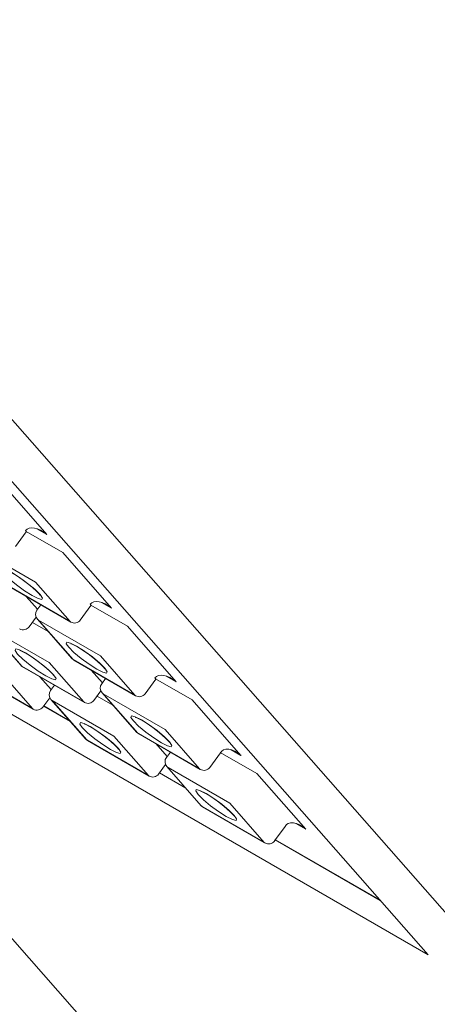
# Model space of a CAD drawing. Units: millimetres. Extents: x -54 to 1150, y -745 to 422.
# Drawn here: x 785 to 786, y 365 to 368 of the extents above; entities that cross this region are included whole.
import ezdxf

# ---------------------------------------------------------------- set-up
doc = ezdxf.new("R2010")
doc.units = ezdxf.units.MM
doc.layers.add('A1', color=2, linetype='Continuous')

msp = doc.modelspace()

# ---------------------------------------------------------------- linework, layer by layer
at = {"layer": 'A1', "lineweight": 15}
for p, q in [((790.4794, 358.665), (780.3559, 370.1744)), ((783.5379, 368.3375), (793.6614, 356.8281)), ((783.3702, 368.3155), (786.111, 365.1996)), ((784.6342, 366.8329), (784.8021, 366.642)), ((784.6947, 366.6012), (784.7313, 366.6509)), ((784.7311, 366.6526), (784.8564, 366.5802)), ((784.8021, 366.642), (784.7678, 366.6618)), ((786.111, 365.1996), (783.6891, 366.5977)), ((784.7636, 366.4783), (784.5515, 366.6008)), ((784.8564, 366.5802), (785.0243, 366.3893)), ((784.67, 366.466), (784.8821, 366.3436)), ((784.6721, 366.4642), (784.8843, 366.3418)), ((784.8821, 366.3436), (784.7636, 366.4783)), ((784.7704, 366.3858), (784.7315, 366.43)), ((784.7816, 366.401), (784.7682, 366.3828)), ((784.9169, 366.3486), (784.9535, 366.3983)), ((784.9533, 366.3999), (785.0786, 366.3276)), ((785.0243, 366.3893), (784.99, 366.4091)), ((784.7414, 366.3256), (784.7654, 366.3581)), ((784.594, 366.3285), (784.7126, 366.1937)), ((784.5982, 366.3251), (784.7167, 366.1904)), ((784.8103, 366.2026), (784.5982, 366.3251)), ((784.8065, 366.3095), (784.7525, 366.3407)), ((784.7696, 366.3515), (784.8881, 366.2167)), ((784.7737, 366.3481), (784.8922, 366.2134)), ((784.9858, 366.2257), (784.7737, 366.3481)), ((784.8843, 366.3418), (784.8821, 366.3436)), ((785.0786, 366.3276), (785.2465, 366.1367)), ((785.1043, 366.0909), (784.9858, 366.2257)), ((784.7188, 366.1886), (784.7167, 366.1904)), ((784.7167, 366.1904), (784.9288, 366.0679)), ((784.9288, 366.0679), (784.8103, 366.2026)), ((784.8944, 366.2116), (784.8922, 366.2134)), ((784.8922, 366.2134), (785.1043, 366.0909)), ((784.8944, 366.2116), (785.1065, 366.0891)), ((784.5411, 366.1673), (784.7533, 366.0449)), ((784.5433, 366.1655), (784.7554, 366.0431)), ((784.7533, 366.0449), (784.6348, 366.1796)), ((784.7188, 366.1886), (784.931, 366.0661)), ((784.9926, 366.1331), (784.9537, 366.1773)), ((785.2465, 366.1367), (785.2122, 366.1565)), ((784.8171, 366.1101), (784.7782, 366.1543)), ((784.8283, 366.1254), (784.8149, 366.1072)), ((785.0039, 366.1484), (784.9904, 366.1302)), ((785.1391, 366.0959), (785.1758, 366.1456)), ((785.1755, 366.1473), (785.3008, 366.0749)), ((784.9636, 366.0729), (784.9876, 366.1055)), ((785.0287, 366.0569), (784.9747, 366.088)), ((784.9918, 366.0988), (785.1103, 365.9641)), ((784.9959, 366.0955), (785.1144, 365.9607)), ((785.208, 365.973), (784.9959, 366.0955)), ((785.1065, 366.0891), (785.1043, 366.0909)), ((784.7881, 366.0499), (784.8121, 366.0824)), ((784.7909, 366.0537), (784.8819, 366.0012)), ((784.7913, 366.0543), (784.8804, 366.0029)), ((784.8163, 366.0758), (784.9348, 365.9411)), ((784.8204, 366.0725), (784.9389, 365.9377)), ((785.0325, 365.95), (784.8204, 366.0725)), ((784.931, 366.0661), (784.9288, 366.0679)), ((785.3008, 366.0749), (785.4687, 365.884)), ((784.7554, 366.0431), (784.7533, 366.0449)), ((785.1166, 365.959), (785.1144, 365.9607)), ((785.1144, 365.9607), (785.3266, 365.8383)), ((785.1166, 365.959), (785.3287, 365.8365)), ((785.3266, 365.8383), (785.208, 365.973)), ((784.9411, 365.9359), (784.9389, 365.9377)), ((784.9389, 365.9377), (785.151, 365.8152)), ((784.9411, 365.9359), (785.1532, 365.8135)), ((785.151, 365.8152), (785.0325, 365.95)), ((785.2148, 365.8805), (785.176, 365.9247)), ((785.2261, 365.8957), (785.2127, 365.8776)), ((785.3613, 365.8433), (785.398, 365.893)), ((785.3977, 365.8946), (785.5231, 365.8223)), ((785.4687, 365.884), (785.4344, 365.9039)), ((785.1858, 365.8203), (785.2098, 365.8528)), ((785.1887, 365.8241), (785.2796, 365.7716)), ((785.1891, 365.8247), (785.2782, 365.7732)), ((785.214, 365.8462), (785.3325, 365.7115)), ((785.4303, 365.7204), (785.2181, 365.8428)), ((785.3287, 365.8365), (785.3266, 365.8383)), ((785.5231, 365.8223), (785.691, 365.6314)), ((785.1532, 365.8135), (785.151, 365.8152)), ((785.5488, 365.5856), (785.4303, 365.7204)), ((785.3388, 365.7063), (785.3366, 365.7081)), ((785.3366, 365.7081), (785.5488, 365.5856)), ((785.3388, 365.7063), (785.5509, 365.5839)), ((785.691, 365.6314), (785.6566, 365.6512)), ((785.5836, 365.5907), (785.6202, 365.6403)), ((785.5509, 365.5839), (785.5488, 365.5856)), ((785.5864, 365.5945), (785.9463, 365.3867)), ((785.5868, 365.5951), (785.9449, 365.3884))]:
    msp.add_line(p, q, dxfattribs=at)
at = {"layer": 'A1', "lineweight": 15, "flags": 128}
for points in [[(784.7313, 366.6509), (784.7314, 366.651), (784.7313, 366.652), (784.7305, 366.6536), (784.7289, 366.6555)], [(784.7787, 366.4365), (784.7872, 366.4241), (784.785, 366.4191), (784.7724, 366.4222), (784.7513, 366.4329), (784.725, 366.4495), (784.6975, 366.4696), (784.6728, 366.4901), (784.6549, 366.5079), (784.6464, 366.5202), (784.6486, 366.5252), (784.6612, 366.5221), (784.6822, 366.5115), (784.7085, 366.4948), (784.7361, 366.4747), (784.7607, 366.4542), (784.7787, 366.4365)], [(784.6624, 366.5203), (784.6623, 366.5203), (784.6637, 366.5199), (784.6688, 366.5178), (784.6801, 366.5121), (784.6983, 366.5012), (784.7212, 366.4855), (784.7446, 366.4675), (784.7642, 366.4503), (784.7745, 366.4398), (784.7783, 366.4351), (784.7787, 366.4346)], [(784.9535, 366.3983), (784.9536, 366.3984), (784.9535, 366.3994), (784.9527, 366.4009), (784.9511, 366.4029)], [(784.7737, 366.3481), (784.7705, 366.3505), (784.7696, 366.3515)], [(785.0009, 366.1838), (785.0094, 366.1715), (785.0072, 366.1665), (784.9946, 366.1695), (784.9736, 366.1802), (784.9473, 366.1969), (784.9197, 366.217), (784.8951, 366.2375), (784.8771, 366.2552), (784.8686, 366.2676), (784.8708, 366.2726), (784.8834, 366.2695), (784.9044, 366.2588), (784.9307, 366.2422), (784.9583, 366.2221), (784.9829, 366.2016), (785.0009, 366.1838)], [(784.8846, 366.2676), (784.8845, 366.2676), (784.8859, 366.2672), (784.8911, 366.2652), (784.9023, 366.2595), (784.9205, 366.2485), (784.9434, 366.2328), (784.9669, 366.2148), (784.9865, 366.1977), (784.9968, 366.1872), (785.0005, 366.1825), (785.0009, 366.1819)], [(784.8254, 366.1608), (784.8339, 366.1485), (784.8317, 366.1434), (784.8191, 366.1465), (784.798, 366.1572), (784.7717, 366.1739), (784.7442, 366.194), (784.7195, 366.2145), (784.7016, 366.2322), (784.6931, 366.2445), (784.6953, 366.2495), (784.7079, 366.2465), (784.7289, 366.2358), (784.7552, 366.2191), (784.7828, 366.199), (784.8074, 366.1785), (784.8254, 366.1608)], [(784.7091, 366.2446), (784.709, 366.2446), (784.7104, 366.2442), (784.7155, 366.2421), (784.7268, 366.2365), (784.745, 366.2255), (784.7679, 366.2098), (784.7913, 366.1918), (784.8109, 366.1747), (784.8212, 366.1641), (784.825, 366.1595), (784.8254, 366.1589)], [(784.7167, 366.1904), (784.7135, 366.1927), (784.7126, 366.1937)], [(784.8922, 366.2134), (784.889, 366.2158), (784.8881, 366.2167)], [(785.1758, 366.1456), (785.1758, 366.1457), (785.1758, 366.1467), (785.1749, 366.1483), (785.1733, 366.1503)], [(784.9959, 366.0955), (784.9927, 366.0979), (784.9918, 366.0988)], [(784.8204, 366.0725), (784.8172, 366.0748), (784.8163, 366.0758)], [(785.0476, 365.9081), (785.0561, 365.8958), (785.0539, 365.8908), (785.0413, 365.8939), (785.0203, 365.9045), (784.994, 365.9212), (784.9664, 365.9413), (784.9418, 365.9618), (784.9238, 365.9796), (784.9153, 365.9919), (784.9175, 365.9969), (784.9301, 365.9938), (784.9511, 365.9832), (784.9774, 365.9665), (785.005, 365.9464), (785.0296, 365.9259), (785.0476, 365.9081)], [(784.9313, 365.992), (784.9312, 365.992), (784.9326, 365.9916), (784.9378, 365.9895), (784.949, 365.9838), (784.9672, 365.9729), (784.9901, 365.9572), (785.0136, 365.9391), (785.0332, 365.922), (785.0435, 365.9115), (785.0472, 365.9068), (785.0476, 365.9062)], [(785.2231, 365.9312), (785.2316, 365.9188), (785.2294, 365.9138), (785.2168, 365.9169), (785.1958, 365.9276), (785.1695, 365.9442), (785.1419, 365.9643), (785.1173, 365.9848), (785.0994, 366.0026), (785.0908, 366.0149), (785.093, 366.0199), (785.1056, 366.0169), (785.1267, 366.0062), (785.153, 365.9895), (785.1805, 365.9694), (785.2052, 365.9489), (785.2231, 365.9312)], [(785.1068, 366.015), (785.1068, 366.015), (785.1081, 366.0146), (785.1133, 366.0125), (785.1245, 366.0068), (785.1427, 365.9959), (785.1657, 365.9802), (785.1891, 365.9622), (785.2087, 365.945), (785.219, 365.9345), (785.2227, 365.9298), (785.2231, 365.9293)], [(785.1144, 365.9607), (785.1113, 365.9631), (785.1103, 365.9641)], [(784.9389, 365.9377), (784.9357, 365.9401), (784.9348, 365.9411)], [(785.2181, 365.8428), (785.215, 365.8452), (785.214, 365.8462)], [(785.4453, 365.6785), (785.4538, 365.6662), (785.4516, 365.6612), (785.4391, 365.6643), (785.418, 365.6749), (785.3917, 365.6916), (785.3641, 365.7117), (785.3395, 365.7322), (785.3216, 365.75), (785.3131, 365.7623), (785.3153, 365.7673), (785.3278, 365.7642), (785.3489, 365.7535), (785.3752, 365.7369), (785.4028, 365.7168), (785.4274, 365.6963), (785.4453, 365.6785)], [(785.329, 365.7624), (785.329, 365.7624), (785.3304, 365.7619), (785.3355, 365.7599), (785.3467, 365.7542), (785.3649, 365.7433), (785.3879, 365.7276), (785.4113, 365.7095), (785.4309, 365.6924), (785.4412, 365.6819), (785.445, 365.6772), (785.4453, 365.6766)], [(785.3366, 365.7081), (785.3335, 365.7105), (785.3325, 365.7115)]]:
    msp.add_lwpolyline(points, dxfattribs=at)
at = {"layer": 'A1', "lineweight": 15}
for centre, start, end in [((784.7883, 366.368), 143.5763, 221.3344), ((784.7212, 366.3404), 240.0027, 323.5763), ((784.8968, 366.3634), 240.0027, 323.5763), ((784.7313, 366.2102), 221.3344, 240.0027), ((784.9069, 366.2333), 221.3344, 240.0027), ((785.0106, 366.1154), 143.5763, 221.3344), ((784.835, 366.0923), 143.5763, 221.3344), ((785.119, 366.1108), 240.0027, 323.5763), ((784.9435, 366.0878), 240.0027, 323.5763), ((784.7679, 366.0647), 240.0027, 323.5763), ((785.1291, 365.9806), 221.3344, 240.0027), ((784.9536, 365.9576), 221.3344, 240.0027), ((785.2328, 365.8627), 143.5763, 221.3344), ((785.1657, 365.8351), 240.0027, 323.5763), ((785.3412, 365.8581), 240.0027, 323.5763), ((785.3513, 365.728), 221.3344, 240.0027), ((785.5634, 365.6055), 240.0027, 323.5763)]:
    msp.add_arc(centre, 0.025, start, end, dxfattribs=at)
for centre, major_axis, ratio, start_param, end_param in [((784.7801, 366.6122), (0.05, -0.0449), 0.549576, 1.623815, 3.194611), ((785.0023, 366.3595), (0.05, -0.0449), 0.549576, 1.623815, 3.194611), ((785.2245, 366.1069), (0.05, -0.0449), 0.549576, 1.623815, 3.194611), ((785.4468, 365.8542), (-0.0442, 0.0453), 0.580485, -1.476113, 0.215818), ((785.669, 365.6016), (-0.0442, 0.0453), 0.580485, -1.476113, 0.215818)]:
    msp.add_ellipse(centre, major_axis=major_axis, ratio=ratio, start_param=start_param, end_param=end_param, dxfattribs=at)

doc.saveas('drawing.dxf')
